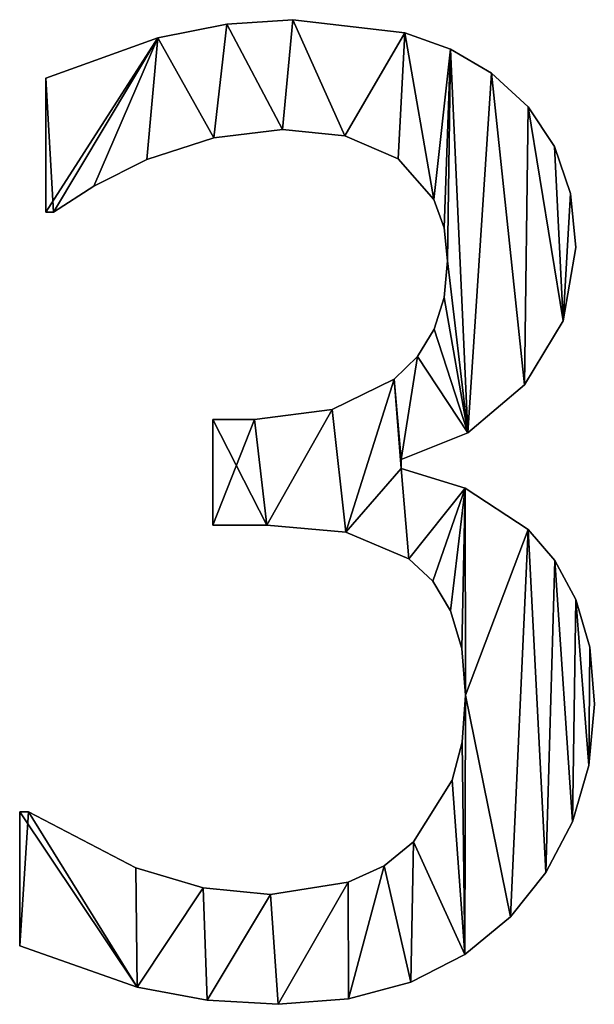
# Model space of a CAD drawing. Extents: x -7793 to 2761, y 224 to 16974.
# Drawn here: x -738 to -651, y 231 to 380 of the extents above; entities that cross this region are included whole.
import ezdxf

# ---------------------------------------------------------------- set-up
doc = ezdxf.new("R2010")
doc.units = 0
doc.header["$LTSCALE"] = 25.4
doc.layers.get('0').update_dxf_attribs({"color": 13, "linetype": 'CONTINUOUS'})

# ---------------------------------------------------------------- blocks, each defined once
blk = doc.blocks.new('TRI-BUNE_BOEKENK_8')
at = {"color": 0}
for p, q in [((2845.5, 148.56), (2845.5, 148.56, 15)), ((2845.5, 148.56), (2845.5, 148.56, 15)), ((2835.57, 147.88), (2835.57, 147.88, 15)), ((2835.57, 147.88), (2835.57, 147.88, 15)), ((2825.14, 145.83), (2825.14, 145.83, 15)), ((2825.14, 145.83), (2825.14, 145.83, 15)), ((2862.4, 146.6), (2862.4, 146.6, 15)), ((2862.4, 146.6), (2862.4, 146.6, 15)), ((2869.29, 144.1), (2869.29, 144.1, 15)), ((2869.29, 144.1), (2869.29, 144.1, 15)), ((2808.24, 119.54), (2808.24, 139.75)), ((2808.24, 119.54, 15), (2808.24, 139.75, 15)), ((2808.24, 119.54), (2808.24, 139.75)), ((2808.24, 119.54, 15), (2808.24, 139.75, 15)), ((2808.24, 139.75), (2808.24, 139.75, 15)), ((2808.24, 139.75), (2808.24, 139.75, 15)), ((2875.48, 140.52), (2875.48, 140.52, 15)), ((2875.48, 140.52), (2875.48, 140.52, 15)), ((2881.02, 135.44), (2881.02, 135.44, 15)), ((2881.02, 135.44), (2881.02, 135.44, 15)), ((2833.62, 130.75), (2833.62, 130.75, 15)), ((2833.62, 130.75), (2833.62, 130.75, 15)), ((2843.97, 131.99), (2843.97, 131.99, 15)), ((2843.97, 131.99), (2843.97, 131.99, 15)), ((2853.35, 131.03), (2853.35, 131.03, 15)), ((2853.35, 131.03), (2853.35, 131.03, 15)), ((2885.01, 129.41), (2885.01, 129.41, 15)), ((2885.01, 129.41), (2885.01, 129.41, 15)), ((2823.47, 127.49), (2823.47, 127.49, 15)), ((2823.47, 127.49), (2823.47, 127.49, 15)), ((2861.4, 127.59), (2861.4, 127.59, 15)), ((2861.4, 127.59), (2861.4, 127.59, 15)), ((2815.47, 123.47), (2815.47, 123.47, 15)), ((2815.47, 123.47), (2815.47, 123.47, 15)), ((2887.42, 122.34), (2887.42, 122.34, 15)), ((2887.42, 122.34), (2887.42, 122.34, 15)), ((2866.76, 121.41), (2866.76, 121.41, 15)), ((2866.76, 121.41), (2866.76, 121.41, 15)), ((2809.39, 119.54), (2808.24, 119.54)), ((2809.39, 119.54, 15), (2808.24, 119.54, 15)), ((2809.39, 119.54), (2808.24, 119.54)), ((2809.39, 119.54, 15), (2808.24, 119.54, 15)), ((2808.24, 119.54), (2808.24, 119.54, 15)), ((2808.24, 119.54), (2808.24, 119.54, 15)), ((2809.39, 119.54), (2809.39, 119.54, 15)), ((2809.39, 119.54), (2809.39, 119.54, 15)), ((2868.34, 117.16), (2868.34, 117.16, 15)), ((2868.34, 117.16), (2868.34, 117.16, 15)), ((2888.22, 114.18), (2888.22, 114.18, 15)), ((2888.22, 114.18), (2888.22, 114.18, 15)), ((2868.87, 112.16), (2868.87, 112.16, 15)), ((2868.87, 112.16), (2868.87, 112.16, 15)), ((2868.36, 106.67), (2868.36, 106.67, 15)), ((2868.36, 106.67), (2868.36, 106.67, 15)), ((2886.28, 103.11), (2886.28, 103.11, 15)), ((2886.28, 103.11), (2886.28, 103.11, 15)), ((2866.85, 101.87), (2866.85, 101.87, 15)), ((2866.85, 101.87), (2866.85, 101.87, 15)), ((2864.32, 97.76), (2864.32, 97.76, 15)), ((2864.32, 97.76), (2864.32, 97.76, 15)), ((2860.78, 94.35), (2860.78, 94.35, 15)), ((2860.78, 94.35), (2860.78, 94.35, 15)), ((2880.46, 93.49), (2880.46, 93.49, 15)), ((2880.46, 93.49), (2880.46, 93.49, 15)), ((2851.47, 89.75), (2851.47, 89.75, 15)), ((2851.47, 89.75), (2851.47, 89.75, 15)), ((2833.43, 72.32), (2833.43, 88.22)), ((2833.43, 72.32, 15), (2833.43, 88.22, 15)), ((2833.43, 72.32), (2833.43, 88.22)), ((2833.43, 72.32, 15), (2833.43, 88.22, 15)), ((2833.43, 88.22), (2833.43, 88.22, 15)), ((2833.43, 88.22), (2833.43, 88.22, 15)), ((2839.75, 88.22), (2839.75, 88.22, 15)), ((2839.75, 88.22), (2839.75, 88.22, 15)), ((2871.93, 86.21), (2871.93, 86.21, 15)), ((2871.93, 86.21), (2871.93, 86.21, 15)), ((2861.88, 82.18), (2861.88, 80.84)), ((2861.88, 82.18, 15), (2861.88, 80.84, 15)), ((2861.88, 82.18), (2861.88, 82.18, 15)), ((2861.88, 82.18), (2861.88, 80.84)), ((2861.88, 82.18), (2861.88, 82.18, 15)), ((2861.88, 82.18, 15), (2861.88, 80.84, 15)), ((2861.88, 80.84), (2861.88, 80.84, 15)), ((2861.88, 80.84), (2861.88, 80.84, 15)), ((2871.5, 77.87), (2871.5, 77.87, 15)), ((2871.5, 77.87), (2871.5, 77.87, 15)), ((2833.43, 72.32), (2833.43, 72.32, 15)), ((2833.43, 72.32), (2833.43, 72.32, 15)), ((2841.57, 72.32), (2841.57, 72.32, 15)), ((2841.57, 72.32), (2841.57, 72.32, 15)), ((2881.03, 71.65), (2881.03, 71.65, 15)), ((2881.03, 71.65), (2881.03, 71.65, 15)), ((2853.5, 71.22), (2853.5, 71.22, 15)), ((2853.5, 71.22), (2853.5, 71.22, 15)), ((2863.03, 67.24), (2863.03, 67.24, 15)), ((2863.03, 67.24), (2863.03, 67.24, 15)), ((2885.03, 66.94), (2885.03, 66.94, 15)), ((2885.03, 66.94), (2885.03, 66.94, 15)), ((2866.61, 63.84), (2866.61, 63.84, 15)), ((2866.61, 63.84), (2866.61, 63.84, 15)), ((2888.22, 61.06), (2888.22, 61.06, 15)), ((2888.22, 61.06), (2888.22, 61.06, 15)), ((2869.3, 59.39), (2869.3, 59.39, 15)), ((2869.3, 59.39), (2869.3, 59.39, 15)), ((2870.99, 53.71), (2870.99, 53.71, 15)), ((2870.99, 53.71), (2870.99, 53.71, 15)), ((2890.3, 53.89), (2890.3, 53.89, 15)), ((2890.3, 53.89), (2890.3, 53.89, 15)), ((2871.55, 46.65), (2871.55, 46.65, 15)), ((2871.55, 46.65), (2871.55, 46.65, 15)), ((2891, 45.31), (2891, 45.31, 15)), ((2891, 45.31), (2891, 45.31, 15)), ((2871.05, 39.56), (2871.05, 39.56, 15)), ((2871.05, 39.56), (2871.05, 39.56, 15)), ((2890.17, 36.03), (2890.17, 36.03, 15)), ((2890.17, 36.03), (2890.17, 36.03, 15)), ((2869.54, 33.81), (2869.54, 33.81, 15)), ((2869.54, 33.81), (2869.54, 33.81, 15)), ((2804.31, 8.81), (2804.31, 29.02)), ((2804.31, 8.81, 15), (2804.31, 29.02, 15)), ((2804.31, 8.81), (2804.31, 29.02)), ((2804.31, 8.81, 15), (2804.31, 29.02, 15)), ((2804.31, 29.02), (2804.31, 29.02, 15)), ((2804.31, 29.02), (2804.31, 29.02, 15)), ((2805.65, 29.02), (2805.65, 29.02, 15)), ((2805.65, 29.02), (2805.65, 29.02, 15)), ((2887.69, 27.54), (2887.69, 27.54, 15)), ((2887.69, 27.54), (2887.69, 27.54, 15)), ((2863.7, 24.52), (2863.7, 24.52, 15)), ((2863.7, 24.52), (2863.7, 24.52, 15)), ((2859.28, 20.89), (2859.28, 20.89, 15)), ((2859.28, 20.89), (2859.28, 20.89, 15)), ((2821.84, 20.59), (2821.84, 20.59, 15)), ((2821.84, 20.59), (2821.84, 20.59, 15)), ((2883.7, 19.91), (2883.7, 19.91, 15)), ((2883.7, 19.91), (2883.7, 19.91, 15)), ((2853.88, 18.44), (2853.88, 18.44, 15)), ((2853.88, 18.44), (2853.88, 18.44, 15)), ((2831.99, 17.58), (2831.99, 17.58, 15)), ((2831.99, 17.58), (2831.99, 17.58, 15)), ((2842.15, 16.57), (2842.15, 16.57, 15)), ((2842.15, 16.57), (2842.15, 16.57, 15)), ((2878.35, 13.22), (2878.35, 13.22, 15)), ((2878.35, 13.22), (2878.35, 13.22, 15)), ((2804.31, 8.81), (2804.31, 8.81, 15)), ((2804.31, 8.81), (2804.31, 8.81, 15)), ((2871.48, 7.5), (2871.48, 7.5, 15)), ((2871.48, 7.5), (2871.48, 7.5, 15)), ((2863.31, 3.35), (2863.31, 3.35, 15)), ((2863.31, 3.35), (2863.31, 3.35, 15)), ((2822.03, 2.59), (2822.03, 2.59, 15)), ((2822.03, 2.59), (2822.03, 2.59, 15)), ((2832.61, 0.65), (2832.61, 0.65, 15)), ((2832.61, 0.65), (2832.61, 0.65, 15)), ((2843.3, 0), (2843.3, 0, 15)), ((2843.3, 0), (2843.3, 0, 15)), ((2853.9, 0.84), (2853.9, 0.84, 15)), ((2853.9, 0.84), (2853.9, 0.84, 15))]:
    blk.add_line(p, q, dxfattribs=at)
mesh = blk.add_polyface(dxfattribs=at)
corners = [(2825.14, 145.83), (2808.24, 119.54), (2808.24, 139.75), (2809.39, 119.54), (2815.47, 123.47), (2823.47, 127.49), (2833.62, 130.75), (2835.57, 147.88), (2843.97, 131.99), (2845.5, 148.56), (2853.35, 131.03), (2862.4, 146.6), (2861.4, 127.59), (2866.76, 121.41), (2869.29, 144.1), (2868.34, 117.16), (2868.87, 112.16), (2864.32, 97.76), (2861.88, 82.18), (2860.78, 94.35), (2871.93, 86.21), (2866.85, 101.87), (2868.36, 106.67), (2875.48, 140.52), (2880.46, 93.49), (2881.02, 135.44), (2886.28, 103.11), (2885.01, 129.41), (2887.42, 122.34), (2888.22, 114.18), (2839.75, 88.22), (2833.43, 72.32), (2833.43, 88.22), (2841.57, 72.32), (2851.47, 89.75), (2853.5, 71.22), (2861.88, 80.84), (2863.03, 67.24), (2871.5, 77.87), (2866.61, 63.84), (2869.3, 59.39), (2870.99, 53.71), (2871.55, 46.65), (2881.03, 71.65), (2878.35, 13.22), (2883.7, 19.91), (2885.03, 66.94), (2887.69, 27.54), (2888.22, 61.06), (2890.17, 36.03), (2890.3, 53.89), (2891, 45.31), (2805.65, 29.02), (2804.31, 8.81), (2804.31, 29.02), (2822.03, 2.59), (2821.84, 20.59), (2831.99, 17.58), (2832.61, 0.65), (2842.15, 16.57), (2843.3, 0), (2853.88, 18.44), (2853.9, 0.84), (2859.28, 20.89), (2863.31, 3.35), (2863.7, 24.52), (2871.48, 7.5), (2869.54, 33.81), (2871.05, 39.56)]
mesh.append_faces([[corners[k] for k in face] for face in [(0, 1, 2), (26, 28, 29), (30, 31, 32), (49, 50, 51), (52, 53, 54)]], dxfattribs={"vtx0": -1, "color": 0})
mesh.append_faces([[corners[k] for k in face] for face in [(1, 0, 3), (3, 0, 4), (4, 0, 5), (5, 0, 6), (6, 7, 8), (8, 9, 10), (10, 11, 12), (12, 11, 13), (13, 14, 15), (15, 14, 16), (17, 18, 19), (18, 17, 20), (20, 23, 24), (24, 25, 26), (31, 30, 33), (33, 34, 35), (35, 36, 37), (36, 19, 18), (37, 38, 39), (39, 38, 40), (40, 38, 41), (41, 38, 42), (44, 43, 45), (45, 46, 47), (47, 48, 49), (53, 52, 55), (55, 57, 58), (58, 59, 60), (60, 61, 62), (62, 63, 64), (64, 65, 66), (66, 42, 44)]], dxfattribs={"vtx0": -1, "vtx1": -1, "color": 0})
mesh.append_faces([[corners[k] for k in face] for face in [(20, 16, 14), (35, 19, 36), (42, 43, 44)]], dxfattribs={"vtx0": -1, "vtx1": -1, "vtx2": -1, "color": 0})
mesh.append_faces([[corners[k] for k in face] for face in [(6, 0, 7), (8, 7, 9), (10, 9, 11), (13, 11, 14), (20, 17, 21), (20, 21, 22), (20, 22, 16), (20, 14, 23), (24, 23, 25), (26, 25, 27), (26, 27, 28), (33, 30, 34), (35, 34, 19), (37, 36, 38), (42, 38, 43), (45, 43, 46), (47, 46, 48), (49, 48, 50), (55, 52, 56), (55, 56, 57), (58, 57, 59), (60, 59, 61), (62, 61, 63), (64, 63, 65), (66, 65, 67), (66, 67, 68), (66, 68, 42)]], dxfattribs={"vtx0": -1, "vtx2": -1, "color": 0})
mesh = blk.add_polyface(dxfattribs=at)
corners = [(2822.03, 2.59, 15), (2804.31, 29.02, 15), (2804.31, 8.81, 15), (2805.65, 29.02, 15), (2821.84, 20.59, 15), (2831.99, 17.58, 15), (2832.61, 0.65, 15), (2842.15, 16.57, 15), (2843.3, 0, 15), (2853.88, 18.44, 15), (2853.9, 0.84, 15), (2859.28, 20.89, 15), (2863.31, 3.35, 15), (2863.7, 24.52, 15), (2871.48, 7.5, 15), (2869.54, 33.81, 15), (2871.05, 39.56, 15), (2871.55, 46.65, 15), (2878.35, 13.22, 15), (2841.57, 72.32, 15), (2833.43, 88.22, 15), (2833.43, 72.32, 15), (2839.75, 88.22, 15), (2851.47, 89.75, 15), (2853.5, 71.22, 15), (2860.78, 94.35, 15), (2861.88, 80.84, 15), (2863.03, 67.24, 15), (2871.5, 77.87, 15), (2866.61, 63.84, 15), (2869.3, 59.39, 15), (2870.99, 53.71, 15), (2881.03, 71.65, 15), (2883.7, 19.91, 15), (2885.03, 66.94, 15), (2887.69, 27.54, 15), (2888.22, 61.06, 15), (2890.17, 36.03, 15), (2890.3, 53.89, 15), (2891, 45.31, 15), (2861.88, 82.18, 15), (2864.32, 97.76, 15), (2871.93, 86.21, 15), (2866.85, 101.87, 15), (2868.36, 106.67, 15), (2868.87, 112.16, 15), (2869.29, 144.1, 15), (2875.48, 140.52, 15), (2880.46, 93.49, 15), (2881.02, 135.44, 15), (2886.28, 103.11, 15), (2885.01, 129.41, 15), (2887.42, 122.34, 15), (2888.22, 114.18, 15), (2809.39, 119.54, 15), (2808.24, 139.75, 15), (2808.24, 119.54, 15), (2825.14, 145.83, 15), (2815.47, 123.47, 15), (2823.47, 127.49, 15), (2833.62, 130.75, 15), (2835.57, 147.88, 15), (2843.97, 131.99, 15), (2845.5, 148.56, 15), (2853.35, 131.03, 15), (2862.4, 146.6, 15), (2861.4, 127.59, 15), (2866.76, 121.41, 15), (2868.34, 117.16, 15)]
mesh.append_faces([[corners[k] for k in face] for face in [(0, 1, 2), (19, 20, 21), (38, 37, 39), (52, 50, 53), (54, 55, 56)]], dxfattribs={"vtx0": -1, "color": 0})
mesh.append_faces([[corners[k] for k in face] for face in [(1, 0, 3), (3, 0, 4), (4, 0, 5), (5, 6, 7), (7, 8, 9), (9, 10, 11), (11, 12, 13), (13, 14, 15), (15, 14, 16), (16, 14, 17), (20, 19, 22), (22, 19, 23), (23, 24, 25), (26, 27, 28), (28, 17, 32), (32, 33, 34), (34, 35, 36), (36, 37, 38), (25, 40, 41), (40, 25, 26), (41, 42, 43), (43, 42, 44), (44, 42, 45), (46, 42, 47), (47, 48, 49), (49, 50, 51), (51, 50, 52), (55, 54, 57), (57, 60, 61), (61, 62, 63), (63, 64, 65), (65, 67, 46)]], dxfattribs={"vtx0": -1, "vtx1": -1, "color": 0})
mesh.append_faces([[corners[k] for k in face] for face in [(25, 24, 26), (32, 17, 18), (45, 42, 46)]], dxfattribs={"vtx0": -1, "vtx1": -1, "vtx2": -1, "color": 0})
mesh.append_faces([[corners[k] for k in face] for face in [(5, 0, 6), (7, 6, 8), (9, 8, 10), (11, 10, 12), (13, 12, 14), (17, 14, 18), (23, 19, 24), (26, 24, 27), (28, 27, 29), (28, 29, 30), (28, 30, 31), (28, 31, 17), (32, 18, 33), (34, 33, 35), (36, 35, 37), (41, 40, 42), (47, 42, 48), (49, 48, 50), (57, 54, 58), (57, 58, 59), (57, 59, 60), (61, 60, 62), (63, 62, 64), (65, 64, 66), (65, 66, 67), (46, 67, 68), (46, 68, 45)]], dxfattribs={"vtx0": -1, "vtx2": -1, "color": 0})
mesh = blk.add_polyface(dxfattribs=at)
corners = [(2835.57, 147.88, 15), (2845.5, 148.56), (2835.57, 147.88), (2845.5, 148.56, 15)]
mesh.append_faces([[corners[k] for k in face] for face in [(0, 1, 2), (1, 0, 3)]], dxfattribs={"vtx0": -1, "color": 0})
mesh = blk.add_polyface(dxfattribs=at)
corners = [(2845.5, 148.56, 15), (2862.4, 146.6), (2845.5, 148.56), (2862.4, 146.6, 15)]
mesh.append_faces([[corners[k] for k in face] for face in [(0, 1, 2), (1, 0, 3)]], dxfattribs={"vtx0": -1, "color": 0})
mesh = blk.add_polyface(dxfattribs=at)
corners = [(2825.14, 145.83, 15), (2835.57, 147.88), (2825.14, 145.83), (2835.57, 147.88, 15)]
mesh.append_faces([[corners[k] for k in face] for face in [(0, 1, 2), (1, 0, 3)]], dxfattribs={"vtx0": -1, "color": 0})
mesh = blk.add_polyface(dxfattribs=at)
corners = [(2808.24, 139.75, 15), (2825.14, 145.83), (2808.24, 139.75), (2825.14, 145.83, 15)]
mesh.append_faces([[corners[k] for k in face] for face in [(0, 1, 2), (1, 0, 3)]], dxfattribs={"vtx0": -1, "color": 0})
mesh = blk.add_polyface(dxfattribs=at)
corners = [(2862.4, 146.6, 15), (2869.29, 144.1), (2862.4, 146.6), (2869.29, 144.1, 15)]
mesh.append_faces([[corners[k] for k in face] for face in [(0, 1, 2), (1, 0, 3)]], dxfattribs={"vtx0": -1, "color": 0})
mesh = blk.add_polyface(dxfattribs=at)
corners = [(2869.29, 144.1, 15), (2875.48, 140.52), (2869.29, 144.1), (2875.48, 140.52, 15)]
mesh.append_faces([[corners[k] for k in face] for face in [(0, 1, 2), (1, 0, 3)]], dxfattribs={"vtx0": -1, "color": 0})
mesh = blk.add_polyface(dxfattribs=at)
corners = [(2808.24, 139.75, 15), (2808.24, 119.54), (2808.24, 119.54, 15), (2808.24, 139.75)]
mesh.append_faces([[corners[k] for k in face] for face in [(0, 1, 2), (1, 0, 3)]], dxfattribs={"vtx0": -1, "color": 0})
mesh = blk.add_polyface(dxfattribs=at)
corners = [(2875.48, 140.52, 15), (2881.02, 135.44), (2875.48, 140.52), (2881.02, 135.44, 15)]
mesh.append_faces([[corners[k] for k in face] for face in [(0, 1, 2), (1, 0, 3)]], dxfattribs={"vtx0": -1, "color": 0})
mesh = blk.add_polyface(dxfattribs=at)
corners = [(2881.02, 135.44), (2885.01, 129.41, 15), (2885.01, 129.41), (2881.02, 135.44, 15)]
mesh.append_faces([[corners[k] for k in face] for face in [(0, 1, 2), (1, 0, 3)]], dxfattribs={"vtx0": -1, "color": 0})
mesh = blk.add_polyface(dxfattribs=at)
corners = [(2833.62, 130.75, 15), (2823.47, 127.49), (2833.62, 130.75), (2823.47, 127.49, 15)]
mesh.append_faces([[corners[k] for k in face] for face in [(0, 1, 2), (1, 0, 3)]], dxfattribs={"vtx0": -1, "color": 0})
mesh = blk.add_polyface(dxfattribs=at)
corners = [(2843.97, 131.99, 15), (2833.62, 130.75), (2843.97, 131.99), (2833.62, 130.75, 15)]
mesh.append_faces([[corners[k] for k in face] for face in [(0, 1, 2), (1, 0, 3)]], dxfattribs={"vtx0": -1, "color": 0})
mesh = blk.add_polyface(dxfattribs=at)
corners = [(2853.35, 131.03, 15), (2843.97, 131.99), (2853.35, 131.03), (2843.97, 131.99, 15)]
mesh.append_faces([[corners[k] for k in face] for face in [(0, 1, 2), (1, 0, 3)]], dxfattribs={"vtx0": -1, "color": 0})
mesh = blk.add_polyface(dxfattribs=at)
corners = [(2861.4, 127.59, 15), (2853.35, 131.03), (2861.4, 127.59), (2853.35, 131.03, 15)]
mesh.append_faces([[corners[k] for k in face] for face in [(0, 1, 2), (1, 0, 3)]], dxfattribs={"vtx0": -1, "color": 0})
mesh = blk.add_polyface(dxfattribs=at)
corners = [(2885.01, 129.41), (2887.42, 122.34, 15), (2887.42, 122.34), (2885.01, 129.41, 15)]
mesh.append_faces([[corners[k] for k in face] for face in [(0, 1, 2), (1, 0, 3)]], dxfattribs={"vtx0": -1, "color": 0})
mesh = blk.add_polyface(dxfattribs=at)
corners = [(2823.47, 127.49, 15), (2815.47, 123.47), (2823.47, 127.49), (2815.47, 123.47, 15)]
mesh.append_faces([[corners[k] for k in face] for face in [(0, 1, 2), (1, 0, 3)]], dxfattribs={"vtx0": -1, "color": 0})
mesh = blk.add_polyface(dxfattribs=at)
corners = [(2861.4, 127.59, 15), (2866.76, 121.41), (2866.76, 121.41, 15), (2861.4, 127.59)]
mesh.append_faces([[corners[k] for k in face] for face in [(0, 1, 2), (1, 0, 3)]], dxfattribs={"vtx0": -1, "color": 0})
mesh = blk.add_polyface(dxfattribs=at)
corners = [(2815.47, 123.47, 15), (2809.39, 119.54), (2815.47, 123.47), (2809.39, 119.54, 15)]
mesh.append_faces([[corners[k] for k in face] for face in [(0, 1, 2), (1, 0, 3)]], dxfattribs={"vtx0": -1, "color": 0})
mesh = blk.add_polyface(dxfattribs=at)
corners = [(2887.42, 122.34), (2888.22, 114.18, 15), (2888.22, 114.18), (2887.42, 122.34, 15)]
mesh.append_faces([[corners[k] for k in face] for face in [(0, 1, 2), (1, 0, 3)]], dxfattribs={"vtx0": -1, "color": 0})
mesh = blk.add_polyface(dxfattribs=at)
corners = [(2866.76, 121.41, 15), (2868.34, 117.16), (2868.34, 117.16, 15), (2866.76, 121.41)]
mesh.append_faces([[corners[k] for k in face] for face in [(0, 1, 2), (1, 0, 3)]], dxfattribs={"vtx0": -1, "color": 0})
mesh = blk.add_polyface(dxfattribs=at)
corners = [(2809.39, 119.54, 15), (2808.24, 119.54), (2809.39, 119.54), (2808.24, 119.54, 15)]
mesh.append_faces([[corners[k] for k in face] for face in [(0, 1, 2), (1, 0, 3)]], dxfattribs={"vtx0": -1, "color": 0})
mesh = blk.add_polyface(dxfattribs=at)
corners = [(2868.34, 117.16, 15), (2868.87, 112.16), (2868.87, 112.16, 15), (2868.34, 117.16)]
mesh.append_faces([[corners[k] for k in face] for face in [(0, 1, 2), (1, 0, 3)]], dxfattribs={"vtx0": -1, "color": 0})
mesh = blk.add_polyface(dxfattribs=at)
corners = [(2888.22, 114.18), (2886.28, 103.11, 15), (2886.28, 103.11), (2888.22, 114.18, 15)]
mesh.append_faces([[corners[k] for k in face] for face in [(0, 1, 2), (1, 0, 3)]], dxfattribs={"vtx0": -1, "color": 0})
mesh = blk.add_polyface(dxfattribs=at)
corners = [(2868.87, 112.16, 15), (2868.36, 106.67), (2868.36, 106.67, 15), (2868.87, 112.16)]
mesh.append_faces([[corners[k] for k in face] for face in [(0, 1, 2), (1, 0, 3)]], dxfattribs={"vtx0": -1, "color": 0})
mesh = blk.add_polyface(dxfattribs=at)
corners = [(2868.36, 106.67, 15), (2866.85, 101.87), (2866.85, 101.87, 15), (2868.36, 106.67)]
mesh.append_faces([[corners[k] for k in face] for face in [(0, 1, 2), (1, 0, 3)]], dxfattribs={"vtx0": -1, "color": 0})
mesh = blk.add_polyface(dxfattribs=at)
corners = [(2886.28, 103.11), (2880.46, 93.49, 15), (2880.46, 93.49), (2886.28, 103.11, 15)]
mesh.append_faces([[corners[k] for k in face] for face in [(0, 1, 2), (1, 0, 3)]], dxfattribs={"vtx0": -1, "color": 0})
mesh = blk.add_polyface(dxfattribs=at)
corners = [(2866.85, 101.87, 15), (2864.32, 97.76), (2864.32, 97.76, 15), (2866.85, 101.87)]
mesh.append_faces([[corners[k] for k in face] for face in [(0, 1, 2), (1, 0, 3)]], dxfattribs={"vtx0": -1, "color": 0})
mesh = blk.add_polyface(dxfattribs=at)
corners = [(2860.78, 94.35, 15), (2864.32, 97.76), (2860.78, 94.35), (2864.32, 97.76, 15)]
mesh.append_faces([[corners[k] for k in face] for face in [(0, 1, 2), (1, 0, 3)]], dxfattribs={"vtx0": -1, "color": 0})
mesh = blk.add_polyface(dxfattribs=at)
corners = [(2851.47, 89.75, 15), (2860.78, 94.35), (2851.47, 89.75), (2860.78, 94.35, 15)]
mesh.append_faces([[corners[k] for k in face] for face in [(0, 1, 2), (1, 0, 3)]], dxfattribs={"vtx0": -1, "color": 0})
mesh = blk.add_polyface(dxfattribs=at)
corners = [(2880.46, 93.49, 15), (2871.93, 86.21), (2880.46, 93.49), (2871.93, 86.21, 15)]
mesh.append_faces([[corners[k] for k in face] for face in [(0, 1, 2), (1, 0, 3)]], dxfattribs={"vtx0": -1, "color": 0})
mesh = blk.add_polyface(dxfattribs=at)
corners = [(2839.75, 88.22, 15), (2851.47, 89.75), (2839.75, 88.22), (2851.47, 89.75, 15)]
mesh.append_faces([[corners[k] for k in face] for face in [(0, 1, 2), (1, 0, 3)]], dxfattribs={"vtx0": -1, "color": 0})
mesh = blk.add_polyface(dxfattribs=at)
corners = [(2833.43, 88.22, 15), (2833.43, 72.32), (2833.43, 72.32, 15), (2833.43, 88.22)]
mesh.append_faces([[corners[k] for k in face] for face in [(0, 1, 2), (1, 0, 3)]], dxfattribs={"vtx0": -1, "color": 0})
mesh = blk.add_polyface(dxfattribs=at)
corners = [(2833.43, 88.22, 15), (2839.75, 88.22), (2833.43, 88.22), (2839.75, 88.22, 15)]
mesh.append_faces([[corners[k] for k in face] for face in [(0, 1, 2), (1, 0, 3)]], dxfattribs={"vtx0": -1, "color": 0})
mesh = blk.add_polyface(dxfattribs=at)
corners = [(2871.93, 86.21, 15), (2861.88, 82.18), (2871.93, 86.21), (2861.88, 82.18, 15)]
mesh.append_faces([[corners[k] for k in face] for face in [(0, 1, 2), (1, 0, 3)]], dxfattribs={"vtx0": -1, "color": 0})
mesh = blk.add_polyface(dxfattribs=at)
corners = [(2861.88, 82.18), (2861.88, 80.84, 15), (2861.88, 80.84), (2861.88, 82.18, 15)]
mesh.append_faces([[corners[k] for k in face] for face in [(0, 1, 2), (1, 0, 3)]], dxfattribs={"vtx0": -1, "color": 0})
mesh = blk.add_polyface(dxfattribs=at)
corners = [(2861.88, 80.84, 15), (2871.5, 77.87), (2861.88, 80.84), (2871.5, 77.87, 15)]
mesh.append_faces([[corners[k] for k in face] for face in [(0, 1, 2), (1, 0, 3)]], dxfattribs={"vtx0": -1, "color": 0})
mesh = blk.add_polyface(dxfattribs=at)
corners = [(2871.5, 77.87, 15), (2881.03, 71.65), (2871.5, 77.87), (2881.03, 71.65, 15)]
mesh.append_faces([[corners[k] for k in face] for face in [(0, 1, 2), (1, 0, 3)]], dxfattribs={"vtx0": -1, "color": 0})
mesh = blk.add_polyface(dxfattribs=at)
corners = [(2841.57, 72.32, 15), (2833.43, 72.32), (2841.57, 72.32), (2833.43, 72.32, 15)]
mesh.append_faces([[corners[k] for k in face] for face in [(0, 1, 2), (1, 0, 3)]], dxfattribs={"vtx0": -1, "color": 0})
mesh = blk.add_polyface(dxfattribs=at)
corners = [(2853.5, 71.22, 15), (2841.57, 72.32), (2853.5, 71.22), (2841.57, 72.32, 15)]
mesh.append_faces([[corners[k] for k in face] for face in [(0, 1, 2), (1, 0, 3)]], dxfattribs={"vtx0": -1, "color": 0})
mesh = blk.add_polyface(dxfattribs=at)
corners = [(2881.03, 71.65), (2885.03, 66.94, 15), (2885.03, 66.94), (2881.03, 71.65, 15)]
mesh.append_faces([[corners[k] for k in face] for face in [(0, 1, 2), (1, 0, 3)]], dxfattribs={"vtx0": -1, "color": 0})
mesh = blk.add_polyface(dxfattribs=at)
corners = [(2863.03, 67.24, 15), (2853.5, 71.22), (2863.03, 67.24), (2853.5, 71.22, 15)]
mesh.append_faces([[corners[k] for k in face] for face in [(0, 1, 2), (1, 0, 3)]], dxfattribs={"vtx0": -1, "color": 0})
mesh = blk.add_polyface(dxfattribs=at)
corners = [(2866.61, 63.84, 15), (2863.03, 67.24), (2866.61, 63.84), (2863.03, 67.24, 15)]
mesh.append_faces([[corners[k] for k in face] for face in [(0, 1, 2), (1, 0, 3)]], dxfattribs={"vtx0": -1, "color": 0})
mesh = blk.add_polyface(dxfattribs=at)
corners = [(2885.03, 66.94), (2888.22, 61.06, 15), (2888.22, 61.06), (2885.03, 66.94, 15)]
mesh.append_faces([[corners[k] for k in face] for face in [(0, 1, 2), (1, 0, 3)]], dxfattribs={"vtx0": -1, "color": 0})
mesh = blk.add_polyface(dxfattribs=at)
corners = [(2866.61, 63.84, 15), (2869.3, 59.39), (2869.3, 59.39, 15), (2866.61, 63.84)]
mesh.append_faces([[corners[k] for k in face] for face in [(0, 1, 2), (1, 0, 3)]], dxfattribs={"vtx0": -1, "color": 0})
mesh = blk.add_polyface(dxfattribs=at)
corners = [(2888.22, 61.06), (2890.3, 53.89, 15), (2890.3, 53.89), (2888.22, 61.06, 15)]
mesh.append_faces([[corners[k] for k in face] for face in [(0, 1, 2), (1, 0, 3)]], dxfattribs={"vtx0": -1, "color": 0})
mesh = blk.add_polyface(dxfattribs=at)
corners = [(2869.3, 59.39, 15), (2870.99, 53.71), (2870.99, 53.71, 15), (2869.3, 59.39)]
mesh.append_faces([[corners[k] for k in face] for face in [(0, 1, 2), (1, 0, 3)]], dxfattribs={"vtx0": -1, "color": 0})
mesh = blk.add_polyface(dxfattribs=at)
corners = [(2870.99, 53.71, 15), (2871.55, 46.65), (2871.55, 46.65, 15), (2870.99, 53.71)]
mesh.append_faces([[corners[k] for k in face] for face in [(0, 1, 2), (1, 0, 3)]], dxfattribs={"vtx0": -1, "color": 0})
mesh = blk.add_polyface(dxfattribs=at)
corners = [(2890.3, 53.89), (2891, 45.31, 15), (2891, 45.31), (2890.3, 53.89, 15)]
mesh.append_faces([[corners[k] for k in face] for face in [(0, 1, 2), (1, 0, 3)]], dxfattribs={"vtx0": -1, "color": 0})
mesh = blk.add_polyface(dxfattribs=at)
corners = [(2871.55, 46.65, 15), (2871.05, 39.56), (2871.05, 39.56, 15), (2871.55, 46.65)]
mesh.append_faces([[corners[k] for k in face] for face in [(0, 1, 2), (1, 0, 3)]], dxfattribs={"vtx0": -1, "color": 0})
mesh = blk.add_polyface(dxfattribs=at)
corners = [(2891, 45.31), (2890.17, 36.03, 15), (2890.17, 36.03), (2891, 45.31, 15)]
mesh.append_faces([[corners[k] for k in face] for face in [(0, 1, 2), (1, 0, 3)]], dxfattribs={"vtx0": -1, "color": 0})
mesh = blk.add_polyface(dxfattribs=at)
corners = [(2871.05, 39.56, 15), (2869.54, 33.81), (2869.54, 33.81, 15), (2871.05, 39.56)]
mesh.append_faces([[corners[k] for k in face] for face in [(0, 1, 2), (1, 0, 3)]], dxfattribs={"vtx0": -1, "color": 0})
mesh = blk.add_polyface(dxfattribs=at)
corners = [(2890.17, 36.03), (2887.69, 27.54, 15), (2887.69, 27.54), (2890.17, 36.03, 15)]
mesh.append_faces([[corners[k] for k in face] for face in [(0, 1, 2), (1, 0, 3)]], dxfattribs={"vtx0": -1, "color": 0})
mesh = blk.add_polyface(dxfattribs=at)
corners = [(2869.54, 33.81, 15), (2863.7, 24.52), (2863.7, 24.52, 15), (2869.54, 33.81)]
mesh.append_faces([[corners[k] for k in face] for face in [(0, 1, 2), (1, 0, 3)]], dxfattribs={"vtx0": -1, "color": 0})
mesh = blk.add_polyface(dxfattribs=at)
corners = [(2804.31, 29.02, 15), (2804.31, 8.81), (2804.31, 8.81, 15), (2804.31, 29.02)]
mesh.append_faces([[corners[k] for k in face] for face in [(0, 1, 2), (1, 0, 3)]], dxfattribs={"vtx0": -1, "color": 0})
mesh = blk.add_polyface(dxfattribs=at)
corners = [(2804.31, 29.02, 15), (2805.65, 29.02), (2804.31, 29.02), (2805.65, 29.02, 15)]
mesh.append_faces([[corners[k] for k in face] for face in [(0, 1, 2), (1, 0, 3)]], dxfattribs={"vtx0": -1, "color": 0})
mesh = blk.add_polyface(dxfattribs=at)
corners = [(2805.65, 29.02, 15), (2821.84, 20.59), (2805.65, 29.02), (2821.84, 20.59, 15)]
mesh.append_faces([[corners[k] for k in face] for face in [(0, 1, 2), (1, 0, 3)]], dxfattribs={"vtx0": -1, "color": 0})
mesh = blk.add_polyface(dxfattribs=at)
corners = [(2887.69, 27.54), (2883.7, 19.91, 15), (2883.7, 19.91), (2887.69, 27.54, 15)]
mesh.append_faces([[corners[k] for k in face] for face in [(0, 1, 2), (1, 0, 3)]], dxfattribs={"vtx0": -1, "color": 0})
mesh = blk.add_polyface(dxfattribs=at)
corners = [(2859.28, 20.89, 15), (2863.7, 24.52), (2859.28, 20.89), (2863.7, 24.52, 15)]
mesh.append_faces([[corners[k] for k in face] for face in [(0, 1, 2), (1, 0, 3)]], dxfattribs={"vtx0": -1, "color": 0})
mesh = blk.add_polyface(dxfattribs=at)
corners = [(2853.88, 18.44, 15), (2859.28, 20.89), (2853.88, 18.44), (2859.28, 20.89, 15)]
mesh.append_faces([[corners[k] for k in face] for face in [(0, 1, 2), (1, 0, 3)]], dxfattribs={"vtx0": -1, "color": 0})
mesh = blk.add_polyface(dxfattribs=at)
corners = [(2821.84, 20.59, 15), (2831.99, 17.58), (2821.84, 20.59), (2831.99, 17.58, 15)]
mesh.append_faces([[corners[k] for k in face] for face in [(0, 1, 2), (1, 0, 3)]], dxfattribs={"vtx0": -1, "color": 0})
mesh = blk.add_polyface(dxfattribs=at)
corners = [(2883.7, 19.91), (2878.35, 13.22, 15), (2878.35, 13.22), (2883.7, 19.91, 15)]
mesh.append_faces([[corners[k] for k in face] for face in [(0, 1, 2), (1, 0, 3)]], dxfattribs={"vtx0": -1, "color": 0})
mesh = blk.add_polyface(dxfattribs=at)
corners = [(2842.15, 16.57, 15), (2853.88, 18.44), (2842.15, 16.57), (2853.88, 18.44, 15)]
mesh.append_faces([[corners[k] for k in face] for face in [(0, 1, 2), (1, 0, 3)]], dxfattribs={"vtx0": -1, "color": 0})
mesh = blk.add_polyface(dxfattribs=at)
corners = [(2831.99, 17.58, 15), (2842.15, 16.57), (2831.99, 17.58), (2842.15, 16.57, 15)]
mesh.append_faces([[corners[k] for k in face] for face in [(0, 1, 2), (1, 0, 3)]], dxfattribs={"vtx0": -1, "color": 0})
mesh = blk.add_polyface(dxfattribs=at)
corners = [(2878.35, 13.22, 15), (2871.48, 7.5), (2878.35, 13.22), (2871.48, 7.5, 15)]
mesh.append_faces([[corners[k] for k in face] for face in [(0, 1, 2), (1, 0, 3)]], dxfattribs={"vtx0": -1, "color": 0})
mesh = blk.add_polyface(dxfattribs=at)
corners = [(2822.03, 2.59, 15), (2804.31, 8.81), (2822.03, 2.59), (2804.31, 8.81, 15)]
mesh.append_faces([[corners[k] for k in face] for face in [(0, 1, 2), (1, 0, 3)]], dxfattribs={"vtx0": -1, "color": 0})
mesh = blk.add_polyface(dxfattribs=at)
corners = [(2871.48, 7.5, 15), (2863.31, 3.35), (2871.48, 7.5), (2863.31, 3.35, 15)]
mesh.append_faces([[corners[k] for k in face] for face in [(0, 1, 2), (1, 0, 3)]], dxfattribs={"vtx0": -1, "color": 0})
mesh = blk.add_polyface(dxfattribs=at)
corners = [(2863.31, 3.35, 15), (2853.9, 0.84), (2863.31, 3.35), (2853.9, 0.84, 15)]
mesh.append_faces([[corners[k] for k in face] for face in [(0, 1, 2), (1, 0, 3)]], dxfattribs={"vtx0": -1, "color": 0})
mesh = blk.add_polyface(dxfattribs=at)
corners = [(2832.61, 0.65, 15), (2822.03, 2.59), (2832.61, 0.65), (2822.03, 2.59, 15)]
mesh.append_faces([[corners[k] for k in face] for face in [(0, 1, 2), (1, 0, 3)]], dxfattribs={"vtx0": -1, "color": 0})
mesh = blk.add_polyface(dxfattribs=at)
corners = [(2843.3, 0, 15), (2832.61, 0.65), (2843.3, 0), (2832.61, 0.65, 15)]
mesh.append_faces([[corners[k] for k in face] for face in [(0, 1, 2), (1, 0, 3)]], dxfattribs={"vtx0": -1, "color": 0})
mesh = blk.add_polyface(dxfattribs=at)
corners = [(2853.9, 0.84, 15), (2843.3, 0), (2853.9, 0.84), (2843.3, 0, 15)]
mesh.append_faces([[corners[k] for k in face] for face in [(0, 1, 2), (1, 0, 3)]], dxfattribs={"vtx0": -1, "color": 0})

msp = doc.modelspace()

# ---------------------------------------------------------------- block references
at = {"color": 0}
msp.add_blockref('TRI-BUNE_BOEKENK_8', (-3542.22, 231.16), dxfattribs=at)

doc.saveas('drawing.dxf')
